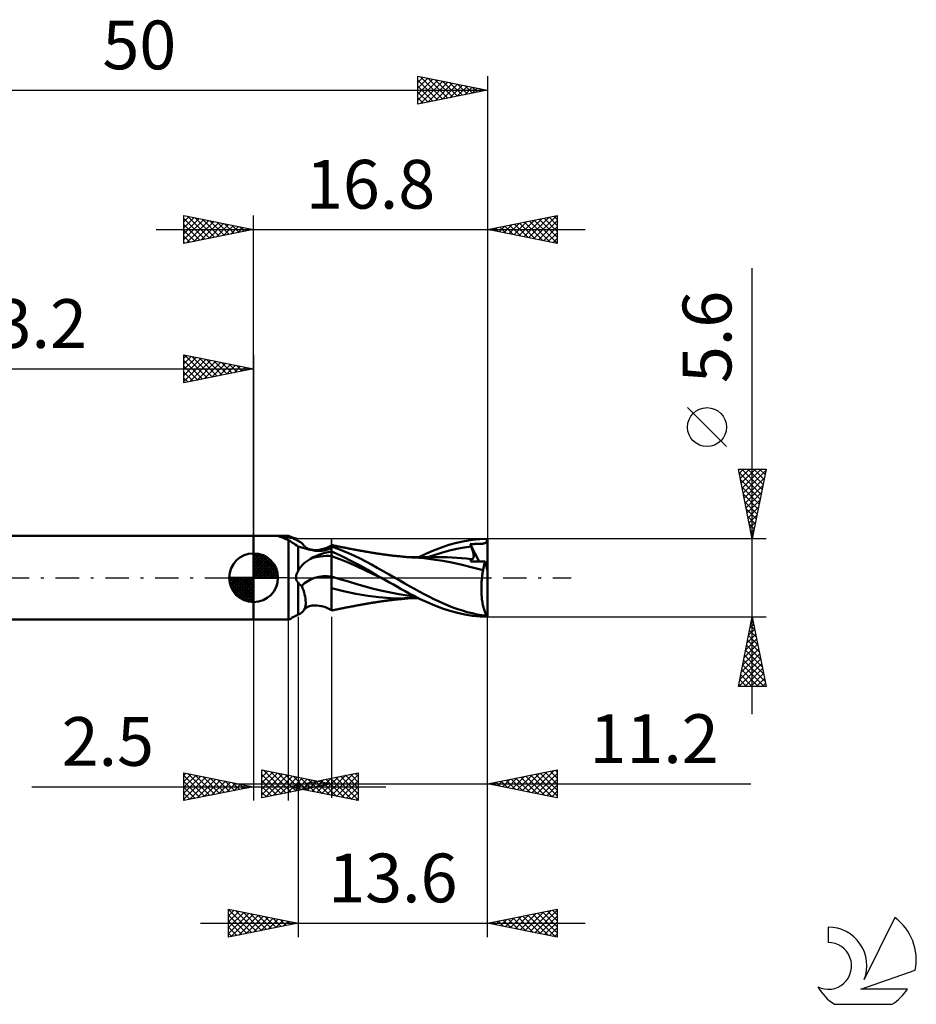
# Model space of a CAD drawing. Units: millimetres. Extents: x -17.1 to 80.8, y -30.6 to 40.1.
# Drawn here: x 16.4 to 80.8, y -30.6 to 40.1 of the extents above; entities that cross this region are included whole.
import ezdxf
from ezdxf.enums import TextEntityAlignment as Align

# ---------------------------------------------------------------- set-up
doc = ezdxf.new("R2010")
doc.units = ezdxf.units.MM
doc.header["$LTSCALE"] = 4.2
doc.linetypes.add('LONGDASH_DASH', pattern=[0.85, 0.4, -0.2, 0.05, -0.2])
for name, color, linetype in [('1', 4, 'CONTINUOUS'), ('2', 7, 'CONTINUOUS'), ('4', 2, 'LONGDASH_DASH'), ('CUT', 1, 'CONTINUOUS'), ('NOCUT', 7, 'CONTINUOUS'), ('SK1', 4, 'CONTINUOUS'), ('SK2', 7, 'CONTINUOUS'), ('SK4', 2, 'LONGDASH_DASH'), ('SK6', 5, 'CONTINUOUS')]:
    doc.layers.add(name, color=color, linetype=linetype)
doc.styles.get("Standard").update_dxf_attribs({"font": 'Monospac821 BT'})

msp = doc.modelspace()

# ---------------------------------------------------------------- linework, layer by layer
at = {"layer": '1', "color": 4, "linetype": 'CONTINUOUS', "lineweight": 50}
for p, q in [((33.2, 3), (35.7, 3)), ((33.2, -3), (33.2, 3)), ((35.101, 2.95), (35.018, 2.972)), ((35.189, 2.921), (35.101, 2.95)), ((35.28, 2.887), (35.189, 2.921)), ((35.377, 2.848), (35.28, 2.887)), ((35.479, 2.804), (35.377, 2.848)), ((35.783, 2.976), (35.7, 3)), ((35.7, 2.997), (35.7, 3)), ((35.7, 2.996), (35.7, 2.997)), ((35.715, 2.993), (35.7, 2.996)), ((35.73, 2.99), (35.715, 2.993)), ((35.744, 2.987), (35.73, 2.99)), ((35.758, 2.983), (35.744, 2.987)), ((35.771, 2.98), (35.758, 2.983)), ((35.783, 2.976), (35.771, 2.98)), ((35.822, 2.964), (35.783, 2.976)), ((35.855, 2.952), (35.822, 2.964)), ((35.882, 2.938), (35.855, 2.952)), ((35.904, 2.925), (35.882, 2.938)), ((35.921, 2.91), (35.904, 2.925)), ((35.933, 2.896), (35.921, 2.91)), ((35.939, 2.88), (35.933, 2.896)), ((35.94, 2.864), (35.939, 2.88)), ((36.01, 2.835), (35.94, 2.864)), ((36.079, 2.806), (36.01, 2.835)), ((35.587, 2.757), (35.479, 2.804)), ((35.7, 2.708), (35.587, 2.757)), ((35.792, 2.645), (35.7, 2.708)), ((35.7, -3), (35.7, 2.708)), ((35.888, 2.581), (35.792, 2.645)), ((35.986, 2.516), (35.888, 2.581)), ((36.086, 2.451), (35.986, 2.516)), ((36.146, 2.775), (36.079, 2.806)), ((36.189, 2.385), (36.086, 2.451)), ((36.212, 2.744), (36.146, 2.775)), ((36.294, 2.32), (36.189, 2.385)), ((36.277, 2.712), (36.212, 2.744)), ((36.339, 2.678), (36.277, 2.712)), ((36.4, 2.255), (36.294, 2.32)), ((36.4, 2.644), (36.339, 2.678)), ((36.483, 2.606), (36.4, 2.644)), ((36.564, 2.199), (36.4, 2.255)), ((36.4, 0.489), (36.4, 2.255)), ((36.56, 2.562), (36.483, 2.606)), ((36.632, 2.513), (36.56, 2.562)), ((36.732, 2.147), (36.564, 2.199)), ((36.697, 2.458), (36.632, 2.513)), ((36.755, 2.396), (36.697, 2.458)), ((36.903, 2.098), (36.732, 2.147)), ((36.806, 2.328), (36.755, 2.396)), ((36.822, 2.305), (36.806, 2.328)), ((36.855, 2.263), (36.822, 2.305)), ((36.886, 2.23), (36.855, 2.263)), ((36.92, 2.199), (36.886, 2.23)), ((36.975, 2.156), (36.92, 2.199)), ((37.046, 2.113), (36.975, 2.156)), ((38.204, 2.074), (38.353, 2.122)), ((38.353, 2.122), (38.504, 2.181)), ((38.504, 2.181), (38.653, 2.249)), ((38.653, 2.249), (38.8, 2.328)), ((38.692, 2.109), (38.719, 2.125)), ((38.719, 2.125), (38.743, 2.141)), ((38.743, 2.141), (38.765, 2.157)), ((38.765, 2.157), (38.784, 2.172)), ((38.784, 2.172), (38.8, 2.188)), ((38.894, 2.329), (38.8, 2.349)), ((38.8, -2.349), (38.8, 2.349)), ((39.195, 2.108), (38.8, 2.253)), ((38.97, 2.314), (38.894, 2.329)), ((39.045, 2.298), (38.97, 2.314)), ((39.12, 2.282), (39.045, 2.298)), ((39.195, 2.267), (39.12, 2.282)), ((39.27, 2.252), (39.195, 2.267)), ((39.345, 2.236), (39.27, 2.252)), ((39.421, 2.221), (39.345, 2.236)), ((39.496, 2.206), (39.421, 2.221)), ((39.56, 2.193), (39.496, 2.206)), ((39.625, 2.18), (39.56, 2.193)), ((39.696, 2.166), (39.625, 2.18)), ((39.767, 2.153), (39.696, 2.166)), ((39.838, 2.139), (39.767, 2.153)), ((39.908, 2.125), (39.838, 2.139)), ((39.979, 2.111), (39.908, 2.125)), ((46.123, 1.953), (46.682, 2.169)), ((46.682, 2.169), (47.227, 2.357)), ((47.227, 2.357), (47.775, 2.514)), ((47.775, 2.514), (48.333, 2.638)), ((47.791, 2.079), (48.308, 2.174)), ((48.308, 2.174), (48.826, 2.244)), ((48.333, 2.638), (48.889, 2.727)), ((48.758, 2.411), (48.827, 2.414)), ((48.767, 2.387), (48.758, 2.411)), ((49.4, 1.165), (48.758, 2.411)), ((48.777, 2.363), (48.767, 2.387)), ((48.787, 2.339), (48.777, 2.363)), ((48.796, 2.316), (48.787, 2.339)), ((48.806, 2.292), (48.796, 2.316)), ((48.816, 2.268), (48.806, 2.292)), ((48.826, 2.244), (48.816, 2.268)), ((48.853, 2.176), (48.826, 2.244)), ((48.827, 2.414), (48.895, 2.418)), ((48.879, 2.11), (48.853, 2.176)), ((48.889, 2.727), (49.443, 2.782)), ((48.895, 2.418), (48.961, 2.42)), ((48.961, 2.42), (49.024, 2.423)), ((49.024, 2.423), (49.086, 2.425)), ((49.086, 2.425), (49.145, 2.427)), ((49.145, 2.427), (49.202, 2.428)), ((49.202, 2.428), (49.257, 2.43)), ((49.257, 2.43), (49.309, 2.431)), ((49.309, 2.431), (49.358, 2.432)), ((49.358, 2.432), (49.403, 2.433)), ((49.403, 2.433), (49.448, 2.435)), ((49.443, 2.782), (49.975, 2.8)), ((49.448, 2.435), (49.494, 2.436)), ((49.494, 2.436), (49.54, 2.438)), ((49.54, 2.438), (49.585, 2.441)), ((49.585, 2.441), (49.63, 2.444)), ((49.63, 2.444), (49.675, 2.448)), ((49.675, 2.448), (49.718, 2.454)), ((49.718, 2.454), (49.757, 2.462)), ((49.757, 2.462), (49.793, 2.472)), ((49.793, 2.472), (49.824, 2.484)), ((49.824, 2.484), (49.851, 2.498)), ((49.851, 2.498), (49.875, 2.516)), ((49.875, 2.516), (49.895, 2.536)), ((49.895, 2.536), (49.912, 2.559)), ((49.912, 2.559), (49.926, 2.586)), ((49.926, 2.586), (49.939, 2.617)), ((49.939, 2.617), (49.95, 2.653)), ((49.95, 2.653), (49.959, 2.695)), ((49.959, 2.695), (49.968, 2.744)), ((49.968, 2.744), (49.975, 2.8)), ((50, 0.491), (50, 2.8)), ((37.078, 2.053), (36.903, 2.098)), ((37.097, 2.087), (37.046, 2.113)), ((37.256, 2.012), (37.078, 2.053)), ((37.155, 2.063), (37.097, 2.087)), ((37.207, 2.045), (37.155, 2.063)), ((37.301, 2.02), (37.207, 2.045)), ((37.437, 1.975), (37.256, 2.012)), ((37.283, 1.366), (37.475, 1.468)), ((37.407, 2.001), (37.301, 2.02)), ((37.46, 1.995), (37.407, 2.001)), ((37.62, 1.944), (37.437, 1.975)), ((37.549, 1.988), (37.46, 1.995)), ((37.475, 1.468), (37.676, 1.56)), ((37.645, 1.987), (37.549, 1.988)), ((37.689, 1.936), (37.62, 1.944)), ((37.645, 1.987), (37.776, 1.993)), ((37.676, 1.56), (37.884, 1.644)), ((37.758, 1.931), (37.689, 1.936)), ((37.828, 1.929), (37.758, 1.931)), ((37.776, 1.993), (37.914, 2.01)), ((37.898, 1.928), (37.828, 1.929)), ((37.884, 1.644), (38.101, 1.718)), ((37.898, 1.928), (37.968, 1.93)), ((37.914, 2.01), (38.087, 2.043)), ((37.968, 1.93), (38.038, 1.934)), ((38.038, 1.934), (38.107, 1.941)), ((38.087, 2.043), (38.204, 2.074)), ((38.101, 1.718), (38.326, 1.783)), ((38.107, 1.941), (38.174, 1.949)), ((38.174, 1.949), (38.239, 1.959)), ((38.239, 1.959), (38.302, 1.972)), ((38.302, 1.972), (38.362, 1.985)), ((38.326, 1.783), (38.559, 1.838)), ((38.362, 1.985), (38.42, 2.001)), ((38.42, 2.001), (38.476, 2.017)), ((38.476, 2.017), (38.528, 2.035)), ((38.528, 2.035), (38.576, 2.054)), ((38.559, 1.838), (38.8, 1.885)), ((38.576, 2.054), (38.622, 2.073)), ((38.622, 2.073), (38.663, 2.093)), ((38.663, 2.093), (38.692, 2.109)), ((39.12, 1.738), (38.8, 1.882)), ((39.399, 1.325), (38.8, 1.551)), ((39.443, 1.588), (39.12, 1.738)), ((39.608, 1.943), (39.195, 2.108)), ((39.766, 1.432), (39.443, 1.588)), ((40.023, 1.767), (39.608, 1.943)), ((40.091, 1.269), (39.766, 1.432)), ((40.05, 2.098), (39.979, 2.111)), ((40.438, 1.577), (40.023, 1.767)), ((40.121, 2.084), (40.05, 2.098)), ((40.192, 2.071), (40.121, 2.084)), ((40.281, 2.054), (40.192, 2.071)), ((40.37, 2.037), (40.281, 2.054)), ((40.434, 2.025), (40.37, 2.037)), ((40.499, 2.013), (40.434, 2.025)), ((40.854, 1.376), (40.438, 1.577)), ((40.564, 2.001), (40.499, 2.013)), ((40.629, 1.989), (40.564, 2.001)), ((40.693, 1.978), (40.629, 1.989)), ((40.758, 1.966), (40.693, 1.978)), ((40.823, 1.954), (40.758, 1.966)), ((40.888, 1.942), (40.823, 1.954)), ((40.943, 1.932), (40.888, 1.942)), ((40.999, 1.922), (40.943, 1.932)), ((41.054, 1.912), (40.999, 1.922)), ((41.11, 1.903), (41.054, 1.912)), ((41.169, 1.892), (41.11, 1.903)), ((41.228, 1.882), (41.169, 1.892)), ((41.288, 1.871), (41.228, 1.882)), ((41.347, 1.861), (41.288, 1.871)), ((41.406, 1.85), (41.347, 1.861)), ((41.465, 1.84), (41.406, 1.85)), ((41.524, 1.83), (41.465, 1.84)), ((41.584, 1.82), (41.524, 1.83)), ((41.646, 1.809), (41.584, 1.82)), ((41.708, 1.799), (41.646, 1.809)), ((41.77, 1.788), (41.708, 1.799)), ((41.832, 1.778), (41.77, 1.788)), ((41.888, 1.769), (41.832, 1.778)), ((41.944, 1.76), (41.888, 1.769)), ((42, 1.751), (41.944, 1.76)), ((42.056, 1.743), (42, 1.751)), ((42.112, 1.734), (42.056, 1.743)), ((42.168, 1.726), (42.112, 1.734)), ((42.224, 1.717), (42.168, 1.726)), ((42.28, 1.709), (42.224, 1.717)), ((42.351, 1.699), (42.28, 1.709)), ((42.423, 1.689), (42.351, 1.699)), ((42.495, 1.679), (42.423, 1.689)), ((42.567, 1.669), (42.495, 1.679)), ((42.618, 1.662), (42.567, 1.669)), ((42.669, 1.655), (42.618, 1.662)), ((42.72, 1.648), (42.669, 1.655)), ((42.771, 1.642), (42.72, 1.648)), ((42.822, 1.635), (42.771, 1.642)), ((42.873, 1.629), (42.822, 1.635)), ((42.924, 1.622), (42.873, 1.629)), ((42.975, 1.616), (42.924, 1.622)), ((43.06, 1.606), (42.975, 1.616)), ((43.144, 1.596), (43.06, 1.606)), ((43.228, 1.586), (43.144, 1.596)), ((43.312, 1.577), (43.228, 1.586)), ((43.402, 1.567), (43.312, 1.577)), ((43.492, 1.557), (43.402, 1.567)), ((43.582, 1.548), (43.492, 1.557)), ((43.671, 1.539), (43.582, 1.548)), ((43.766, 1.53), (43.671, 1.539)), ((43.861, 1.521), (43.766, 1.53)), ((43.955, 1.512), (43.861, 1.521)), ((44.05, 1.503), (43.955, 1.512)), ((44.129, 1.497), (44.05, 1.503)), ((44.209, 1.49), (44.129, 1.497)), ((44.288, 1.483), (44.209, 1.49)), ((44.367, 1.477), (44.288, 1.483)), ((44.288, 1.476), (44.346, 1.476)), ((44.346, 1.476), (44.412, 1.476)), ((44.465, 1.47), (44.367, 1.477)), ((44.412, 1.476), (44.477, 1.476)), ((44.563, 1.463), (44.465, 1.47)), ((44.543, 1.476), (44.477, 1.476)), ((44.601, 1.476), (44.543, 1.476)), ((44.661, 1.456), (44.563, 1.463)), ((44.656, 1.476), (44.601, 1.476)), ((44.711, 1.476), (44.656, 1.476)), ((44.759, 1.45), (44.661, 1.456)), ((44.766, 1.476), (44.711, 1.476)), ((45.426, 1.399), (44.759, 1.45)), ((44.821, 1.476), (44.766, 1.476)), ((44.876, 1.476), (44.821, 1.476)), ((44.931, 1.476), (44.876, 1.476)), ((44.986, 1.476), (44.931, 1.476)), ((45.052, 1.476), (44.986, 1.476)), ((45.126, 1.476), (45.052, 1.476)), ((45.058, 1.474), (45.564, 1.713)), ((45.2, 1.476), (45.126, 1.476)), ((45.276, 1.476), (45.2, 1.476)), ((45.33, 1.475), (45.276, 1.476)), ((45.381, 1.475), (45.33, 1.475)), ((45.432, 1.475), (45.381, 1.475)), ((45.482, 1.475), (45.432, 1.475)), ((45.533, 1.475), (45.482, 1.475)), ((45.584, 1.475), (45.533, 1.475)), ((45.564, 1.713), (46.123, 1.953)), ((45.635, 1.475), (45.584, 1.475)), ((45.686, 1.475), (45.635, 1.475)), ((45.764, 1.474), (45.686, 1.475)), ((45.72, 1.473), (46.238, 1.652)), ((45.849, 1.474), (45.764, 1.474)), ((46.108, 1.473), (45.849, 1.474)), ((46.198, 1.473), (46.108, 1.473)), ((46.288, 1.473), (46.198, 1.473)), ((46.238, 1.652), (46.755, 1.814)), ((46.379, 1.473), (46.288, 1.473)), ((46.473, 1.472), (46.379, 1.473)), ((46.568, 1.472), (46.473, 1.472)), ((46.662, 1.472), (46.568, 1.472)), ((46.757, 1.472), (46.662, 1.472)), ((46.755, 1.814), (47.273, 1.959)), ((47.101, 1.467), (46.757, 1.472)), ((47.444, 1.455), (47.101, 1.467)), ((47.273, 1.959), (47.791, 2.079)), ((47.788, 1.436), (47.444, 1.455)), ((48.132, 1.409), (47.788, 1.436)), ((48.902, 2.045), (48.879, 2.11)), ((48.923, 1.982), (48.902, 2.045)), ((48.941, 1.921), (48.923, 1.982)), ((48.958, 1.862), (48.941, 1.921)), ((48.971, 1.805), (48.958, 1.862)), ((48.983, 1.751), (48.971, 1.805)), ((48.972, 1.409), (48.985, 1.44)), ((48.992, 1.698), (48.983, 1.751)), ((48.985, 1.44), (48.994, 1.475)), ((48.998, 1.648), (48.992, 1.698)), ((48.994, 1.475), (48.999, 1.513)), ((49.001, 1.6), (48.998, 1.648)), ((48.999, 1.513), (49.002, 1.555)), ((49.002, 1.555), (49.001, 1.6)), ((36.514, 0.688), (36.561, 0.753)), ((36.561, 0.753), (36.611, 0.817)), ((36.611, 0.817), (36.666, 0.881)), ((36.666, 0.881), (36.725, 0.944)), ((36.725, 0.944), (36.788, 1.005)), ((36.788, 1.005), (36.853, 1.064)), ((36.853, 1.064), (36.92, 1.121)), ((36.92, 1.121), (36.989, 1.174)), ((36.989, 1.174), (37.06, 1.226)), ((37.06, 1.226), (37.133, 1.275)), ((37.133, 1.275), (37.207, 1.322)), ((37.207, 1.322), (37.283, 1.366)), ((39.998, 1.084), (39.399, 1.325)), ((40.598, 0.828), (39.998, 1.084)), ((40.418, 1.101), (40.091, 1.269)), ((40.745, 0.927), (40.418, 1.101)), ((41.197, 0.557), (40.598, 0.828)), ((41.071, 0.749), (40.745, 0.927)), ((41.268, 1.162), (40.854, 1.376)), ((41.394, 0.565), (41.071, 0.749)), ((41.673, 0.941), (41.268, 1.162)), ((42.082, 0.711), (41.673, 0.941)), ((42.501, 0.476), (42.082, 0.711)), ((46.101, 1.322), (45.426, 1.399)), ((46.788, 1.217), (46.101, 1.322)), ((47.437, 1.088), (46.788, 1.217)), ((48.167, 0.926), (47.437, 1.088)), ((48.476, 1.376), (48.132, 1.409)), ((48.918, 0.745), (48.167, 0.926)), ((48.819, 1.335), (48.476, 1.376)), ((48.785, 1.168), (48.786, 1.196)), ((48.924, 1.167), (48.785, 1.168)), ((48.786, 1.196), (48.788, 1.222)), ((48.788, 1.222), (48.792, 1.248)), ((48.792, 1.248), (48.797, 1.272)), ((48.797, 1.272), (48.803, 1.294)), ((48.803, 1.294), (48.811, 1.316)), ((48.811, 1.316), (48.819, 1.335)), ((48.82, 1.335), (48.819, 1.335)), ((48.82, 1.335), (48.82, 1.335)), ((48.821, 1.335), (48.82, 1.335)), ((48.821, 1.335), (48.821, 1.335)), ((48.821, 1.335), (48.821, 1.335)), ((48.855, 1.334), (48.821, 1.335)), ((48.855, 1.334), (48.885, 1.338)), ((48.885, 1.338), (48.912, 1.348)), ((48.912, 1.348), (48.935, 1.363)), ((49.677, 0.536), (48.918, 0.745)), ((49.066, 1.167), (48.924, 1.167)), ((48.935, 1.363), (48.955, 1.384)), ((48.955, 1.384), (48.972, 1.409)), ((49.211, 1.166), (49.066, 1.167)), ((49.36, 1.165), (49.211, 1.166)), ((49.512, 1.165), (49.36, 1.165)), ((49.669, 1.164), (49.512, 1.165)), ((49.831, 1.163), (49.669, 1.164)), ((49.696, 0.669), (49.708, 0.733)), ((49.708, 0.733), (49.72, 0.795)), ((49.72, 0.795), (49.733, 0.855)), ((49.733, 0.855), (49.747, 0.913)), ((49.747, 0.913), (49.763, 0.968)), ((49.763, 0.968), (49.778, 1.021)), ((49.778, 1.021), (49.795, 1.071)), ((49.795, 1.071), (49.812, 1.118)), ((49.812, 1.118), (49.831, 1.163)), ((50, 0.491), (49.831, 1.163)), ((36.245, 0.033), (36.247, 0.066)), ((36.245, 0), (36.245, 0.033)), ((36.246, -0.021), (36.245, 0)), ((36.247, 0.066), (36.25, 0.098)), ((36.25, 0.098), (36.255, 0.131)), ((36.255, 0.131), (36.261, 0.163)), ((36.261, 0.163), (36.269, 0.195)), ((36.269, 0.195), (36.278, 0.227)), ((36.278, 0.227), (36.288, 0.259)), ((36.288, 0.259), (36.3, 0.292)), ((36.3, 0.292), (36.313, 0.325)), ((36.313, 0.325), (36.328, 0.357)), ((36.328, 0.357), (36.344, 0.39)), ((36.344, 0.39), (36.361, 0.423)), ((36.361, 0.423), (36.38, 0.456)), ((36.38, 0.456), (36.4, 0.489)), ((36.4, 0.489), (36.434, 0.556)), ((36.434, 0.556), (36.472, 0.622)), ((36.472, 0.622), (36.514, 0.688)), ((39.404, -0.097), (38.8, 0.089)), ((41.796, 0.27), (41.197, 0.557)), ((41.714, 0.379), (41.394, 0.565)), ((42.036, 0.191), (41.714, 0.379)), ((42.395, -0.016), (41.796, 0.27)), ((42.367, 0), (42.036, 0.191)), ((42.376, -0.005), (42.367, 0)), ((42.922, 0.238), (42.501, 0.476)), ((43.342, 0), (42.922, 0.238)), ((49.587, -0.051), (49.598, 0.052)), ((49.598, 0.052), (49.611, 0.153)), ((49.611, 0.153), (49.625, 0.252)), ((49.625, 0.252), (49.641, 0.349)), ((49.641, 0.349), (49.658, 0.444)), ((49.658, 0.444), (49.677, 0.536)), ((49.677, 0.536), (49.686, 0.604)), ((49.686, 0.604), (49.696, 0.669)), ((50, -2.8), (50, 0.491)), ((36.248, -0.042), (36.246, -0.021)), ((36.251, -0.063), (36.248, -0.042)), ((36.254, -0.083), (36.251, -0.063)), ((36.258, -0.104), (36.254, -0.083)), ((36.263, -0.124), (36.258, -0.104)), ((36.269, -0.143), (36.263, -0.124)), ((36.276, -0.163), (36.269, -0.143)), ((36.283, -0.182), (36.276, -0.163)), ((36.292, -0.201), (36.283, -0.182)), ((36.301, -0.22), (36.292, -0.201)), ((36.311, -0.237), (36.301, -0.22)), ((36.321, -0.255), (36.311, -0.237)), ((36.333, -0.271), (36.321, -0.255)), ((36.345, -0.287), (36.333, -0.271)), ((36.358, -0.303), (36.345, -0.287)), ((36.371, -0.318), (36.358, -0.303)), ((36.385, -0.332), (36.371, -0.318)), ((36.4, -0.346), (36.385, -0.332)), ((36.429, -0.387), (36.4, -0.346)), ((36.4, -2.644), (36.4, -0.346)), ((36.461, -0.426), (36.429, -0.387)), ((36.495, -0.463), (36.461, -0.426)), ((36.533, -0.497), (36.495, -0.463)), ((36.572, -0.528), (36.533, -0.497)), ((36.613, -0.557), (36.572, -0.528)), ((36.656, -0.583), (36.613, -0.557)), ((36.718, -0.739), (36.656, -0.583)), ((40.008, -0.277), (39.404, -0.097)), ((40.612, -0.452), (40.008, -0.277)), ((41.216, -0.622), (40.612, -0.452)), ((41.82, -0.787), (41.216, -0.622)), ((42.381, -0.008), (42.376, -0.005)), ((42.386, -0.011), (42.381, -0.008)), ((42.395, -0.016), (42.386, -0.011)), ((42.675, -0.176), (42.395, -0.016)), ((42.957, -0.335), (42.675, -0.176)), ((43.239, -0.494), (42.957, -0.335)), ((43.521, -0.651), (43.239, -0.494)), ((43.701, -0.205), (43.342, 0)), ((43.802, -0.807), (43.521, -0.651)), ((44.055, -0.409), (43.701, -0.205)), ((44.398, -0.608), (44.055, -0.409)), ((44.742, -0.804), (44.398, -0.608)), ((49.551, -0.696), (49.553, -0.587)), ((49.551, -0.805), (49.551, -0.696)), ((49.553, -0.587), (49.556, -0.478)), ((49.556, -0.478), (49.561, -0.37)), ((49.561, -0.37), (49.568, -0.262)), ((49.568, -0.262), (49.577, -0.156)), ((49.577, -0.156), (49.587, -0.051)), ((36.773, -0.894), (36.718, -0.739)), ((36.822, -1.048), (36.773, -0.894)), ((36.863, -1.2), (36.822, -1.048)), ((36.897, -1.349), (36.863, -1.2)), ((36.923, -1.494), (36.897, -1.349)), ((39.657, -0.964), (38.8, -0.746)), ((40.541, -1.144), (39.657, -0.964)), ((41.4, -1.291), (40.541, -1.144)), ((42.19, -1.394), (41.4, -1.291)), ((42.424, -0.936), (41.82, -0.787)), ((43.033, -1.456), (42.19, -1.394)), ((43.028, -1.068), (42.424, -0.936)), ((43.631, -1.184), (43.028, -1.068)), ((44.235, -1.284), (43.631, -1.184)), ((44.082, -0.961), (43.802, -0.807)), ((44.369, -1.118), (44.082, -0.961)), ((44.839, -1.365), (44.235, -1.284)), ((44.727, -1.307), (44.369, -1.118)), ((45.162, -1.525), (44.727, -1.307)), ((45.09, -0.995), (44.742, -0.804)), ((45.44, -1.18), (45.09, -0.995)), ((45.79, -1.357), (45.44, -1.18)), ((46.139, -1.527), (45.79, -1.357)), ((49.552, -0.915), (49.551, -0.805)), ((49.555, -1.023), (49.552, -0.915)), ((49.56, -1.132), (49.555, -1.023)), ((49.567, -1.24), (49.56, -1.132)), ((49.576, -1.346), (49.567, -1.24)), ((49.586, -1.45), (49.576, -1.346)), ((36.898, -2.131), (36.926, -2.02)), ((36.94, -1.635), (36.923, -1.494)), ((36.926, -2.02), (36.942, -1.899)), ((36.946, -1.77), (36.94, -1.635)), ((36.942, -1.899), (36.946, -1.77)), ((36.975, -2.156), (37.046, -2.113)), ((37.046, -2.113), (37.097, -2.087)), ((37.097, -2.087), (37.155, -2.063)), ((37.155, -2.063), (37.207, -2.045)), ((37.207, -2.045), (37.301, -2.02)), ((37.301, -2.02), (37.407, -2.001)), ((37.407, -2.001), (37.46, -1.995)), ((37.46, -1.995), (37.549, -1.988)), ((37.549, -1.988), (37.645, -1.987)), ((37.776, -1.993), (37.645, -1.987)), ((37.914, -2.01), (37.776, -1.993)), ((38.087, -2.043), (37.914, -2.01)), ((38.204, -2.074), (38.087, -2.043)), ((38.353, -2.122), (38.204, -2.074)), ((39.88, -2.131), (39.955, -2.116)), ((39.955, -2.116), (40.031, -2.101)), ((40.031, -2.101), (40.108, -2.087)), ((40.108, -2.087), (40.201, -2.069)), ((40.201, -2.069), (40.274, -2.055)), ((40.274, -2.055), (40.347, -2.042)), ((40.347, -2.042), (40.421, -2.028)), ((40.421, -2.028), (40.494, -2.014)), ((40.494, -2.014), (40.568, -2.001)), ((40.568, -2.001), (40.641, -1.987)), ((40.641, -1.987), (40.715, -1.974)), ((40.715, -1.974), (40.785, -1.961)), ((40.785, -1.961), (40.842, -1.951)), ((40.842, -1.951), (40.899, -1.94)), ((40.899, -1.94), (40.97, -1.927)), ((40.97, -1.927), (41.04, -1.915)), ((41.04, -1.915), (41.109, -1.903)), ((41.109, -1.903), (41.179, -1.89)), ((41.179, -1.89), (41.248, -1.878)), ((41.248, -1.878), (41.318, -1.866)), ((41.318, -1.866), (41.387, -1.854)), ((41.387, -1.854), (41.457, -1.842)), ((41.457, -1.842), (41.53, -1.829)), ((41.53, -1.829), (41.6, -1.817)), ((41.6, -1.817), (41.665, -1.806)), ((41.665, -1.806), (41.729, -1.795)), ((41.729, -1.795), (41.794, -1.784)), ((41.794, -1.784), (41.858, -1.774)), ((41.858, -1.774), (41.923, -1.764)), ((41.923, -1.764), (41.988, -1.753)), ((41.988, -1.753), (42.052, -1.743)), ((42.052, -1.743), (42.121, -1.733)), ((42.121, -1.733), (42.219, -1.718)), ((42.219, -1.718), (42.299, -1.706)), ((42.299, -1.706), (42.361, -1.697)), ((42.361, -1.697), (42.423, -1.689)), ((42.423, -1.689), (42.484, -1.68)), ((42.484, -1.68), (42.546, -1.672)), ((42.546, -1.672), (42.608, -1.663)), ((42.608, -1.663), (42.669, -1.655)), ((42.669, -1.655), (42.732, -1.647)), ((42.732, -1.647), (42.789, -1.639)), ((42.789, -1.639), (42.841, -1.633)), ((42.841, -1.633), (42.893, -1.626)), ((42.893, -1.626), (42.944, -1.62)), ((42.944, -1.62), (42.998, -1.613)), ((42.998, -1.613), (43.059, -1.606)), ((43.886, -1.477), (43.033, -1.456)), ((43.059, -1.606), (43.118, -1.599)), ((43.118, -1.599), (43.177, -1.592)), ((43.177, -1.592), (43.237, -1.585)), ((43.237, -1.585), (43.296, -1.579)), ((43.296, -1.579), (43.356, -1.572)), ((43.356, -1.572), (43.415, -1.566)), ((43.415, -1.566), (43.473, -1.559)), ((43.473, -1.559), (43.529, -1.553)), ((43.529, -1.553), (43.586, -1.548)), ((43.586, -1.548), (43.642, -1.542)), ((43.642, -1.542), (43.698, -1.536)), ((43.698, -1.536), (43.754, -1.531)), ((43.754, -1.531), (43.81, -1.525)), ((43.81, -1.525), (43.866, -1.52)), ((43.866, -1.52), (43.922, -1.515)), ((43.886, -1.477), (43.942, -1.477)), ((43.922, -1.515), (43.978, -1.51)), ((43.942, -1.477), (43.997, -1.477)), ((43.978, -1.51), (44.034, -1.505)), ((43.997, -1.477), (44.053, -1.476)), ((44.034, -1.505), (44.09, -1.5)), ((44.053, -1.476), (44.109, -1.476)), ((44.09, -1.5), (44.149, -1.495)), ((44.109, -1.476), (44.164, -1.476)), ((44.149, -1.495), (44.213, -1.49)), ((44.164, -1.476), (44.22, -1.476)), ((44.213, -1.49), (44.276, -1.484)), ((44.22, -1.476), (44.275, -1.476)), ((44.333, -1.476), (44.275, -1.476)), ((44.402, -1.476), (44.333, -1.476)), ((44.469, -1.476), (44.402, -1.476)), ((44.469, -1.476), (44.537, -1.476)), ((44.537, -1.476), (44.599, -1.476)), ((44.599, -1.476), (44.654, -1.476)), ((44.654, -1.476), (44.71, -1.476)), ((44.71, -1.476), (44.765, -1.476)), ((44.765, -1.476), (44.821, -1.476)), ((44.821, -1.476), (44.877, -1.476)), ((44.877, -1.476), (44.933, -1.476)), ((44.933, -1.476), (44.988, -1.476)), ((44.988, -1.476), (45.057, -1.476)), ((45.672, -1.761), (45.162, -1.525)), ((46.218, -1.991), (45.672, -1.761)), ((46.487, -1.69), (46.139, -1.527)), ((46.763, -2.199), (46.218, -1.991)), ((46.833, -1.845), (46.487, -1.69)), ((47.17, -1.99), (46.833, -1.845)), ((47.507, -2.125), (47.17, -1.99)), ((49.597, -1.553), (49.586, -1.45)), ((49.611, -1.653), (49.597, -1.553)), ((49.625, -1.751), (49.611, -1.653)), ((49.642, -1.847), (49.625, -1.751)), ((49.66, -1.94), (49.642, -1.847)), ((49.679, -2.031), (49.66, -1.94)), ((49.699, -2.118), (49.679, -2.031)), ((49.721, -2.202), (49.699, -2.118)), ((36.01, -2.835), (36.079, -2.806)), ((36.079, -2.806), (36.146, -2.775)), ((36.146, -2.775), (36.212, -2.744)), ((36.212, -2.744), (36.277, -2.712)), ((36.277, -2.712), (36.339, -2.678)), ((36.339, -2.678), (36.4, -2.644)), ((36.4, -2.644), (36.483, -2.606)), ((36.483, -2.606), (36.56, -2.562)), ((36.56, -2.562), (36.632, -2.513)), ((36.632, -2.513), (36.697, -2.458)), ((36.697, -2.458), (36.755, -2.396)), ((36.755, -2.396), (36.806, -2.328)), ((36.806, -2.328), (36.858, -2.234)), ((36.806, -2.328), (36.822, -2.305)), ((36.822, -2.305), (36.855, -2.263)), ((36.855, -2.263), (36.886, -2.23)), ((36.858, -2.234), (36.898, -2.131)), ((36.886, -2.23), (36.92, -2.199)), ((36.92, -2.199), (36.975, -2.156)), ((38.504, -2.181), (38.353, -2.122)), ((38.653, -2.249), (38.504, -2.181)), ((38.8, -2.328), (38.653, -2.249)), ((38.8, -2.349), (38.878, -2.333)), ((38.878, -2.333), (38.957, -2.316)), ((38.957, -2.316), (39.035, -2.3)), ((39.035, -2.3), (39.114, -2.284)), ((39.114, -2.284), (39.192, -2.267)), ((39.192, -2.267), (39.271, -2.251)), ((39.271, -2.251), (39.349, -2.236)), ((39.349, -2.236), (39.428, -2.22)), ((39.428, -2.22), (39.5, -2.205)), ((39.5, -2.205), (39.576, -2.19)), ((39.576, -2.19), (39.652, -2.175)), ((39.652, -2.175), (39.728, -2.16)), ((39.728, -2.16), (39.804, -2.145)), ((39.804, -2.145), (39.88, -2.131)), ((47.293, -2.378), (46.763, -2.199)), ((47.829, -2.528), (47.293, -2.378)), ((47.852, -2.249), (47.507, -2.125)), ((48.373, -2.646), (47.829, -2.528)), ((48.198, -2.362), (47.852, -2.249)), ((48.544, -2.461), (48.198, -2.362)), ((48.916, -2.731), (48.373, -2.646)), ((48.893, -2.55), (48.544, -2.461)), ((49.241, -2.626), (48.893, -2.55)), ((49.457, -2.782), (48.916, -2.731)), ((49.589, -2.689), (49.241, -2.626)), ((49.975, -2.8), (49.457, -2.782)), ((49.935, -2.739), (49.589, -2.689)), ((49.744, -2.282), (49.721, -2.202)), ((49.769, -2.359), (49.744, -2.282)), ((49.794, -2.432), (49.769, -2.359)), ((49.82, -2.502), (49.794, -2.432)), ((49.848, -2.567), (49.82, -2.502)), ((49.876, -2.628), (49.848, -2.567)), ((49.905, -2.686), (49.876, -2.628)), ((49.935, -2.739), (49.905, -2.686)), ((49.991, -2.8), (50, -2.8)), ((33.2, -3), (35.7, -3)), ((35.7, -3), (35.783, -2.976)), ((35.783, -2.976), (35.822, -2.964)), ((35.822, -2.964), (35.855, -2.952)), ((35.855, -2.952), (35.882, -2.938)), ((35.882, -2.938), (35.904, -2.925)), ((35.904, -2.925), (35.921, -2.91)), ((35.921, -2.91), (35.933, -2.896)), ((35.933, -2.896), (35.939, -2.88)), ((35.939, -2.88), (35.94, -2.864)), ((35.94, -2.864), (36.01, -2.835))]:
    msp.add_line(p, q, dxfattribs=at)
for centre, major_axis, ratio, start_param, end_param in [((10.044, 0), (26.502, 2.939), 0.022797, 0.250891, 0.338794), ((34.314, 2.325), (2.387, 0.276), 0.202575, 0.798178, 1.124063), ((37.733, 4.307), (2.363, 1.667), 0.81336, 4.411014, 4.593865), ((50, 0), (-5.507, 0.006), 0.508425, 4.712998, 4.717518), ((39.265, -2.136), (-3.438, 2.425), 0.81336, 5.35101, 5.757093), ((38.964, -2.562), (-2.49, 1.757), 0.813361, 5.290606, 6.167424), ((50.124, 0), (0, 2.8), 0.32492, 2.931975, 3.00503), ((50, 0), (5.507, 0.006), 0.508425, 4.70726, 4.710085)]:
    msp.add_ellipse(centre, major_axis=major_axis, ratio=ratio, start_param=start_param, end_param=end_param, dxfattribs=at)
at = {"layer": '2', "color": 7, "linetype": 'CONTINUOUS', "lineweight": 25}
for p, q in [((28.2, 24), (28.2, 26)), ((28.2, 26), (33.2, 25)), ((28.2, 25.971), (28.224, 25.995)), ((28.2, 25.547), (28.577, 25.924)), ((28.2, 25.123), (28.931, 25.854)), ((28.2, 25.789), (29.691, 24.298)), ((28.2, 24.698), (29.285, 25.783)), ((28.2, 24.274), (29.638, 25.712)), ((28.387, 24.037), (29.992, 25.642)), ((28.467, 25.947), (30.044, 24.369)), ((28.918, 24.144), (30.345, 25.571)), ((28.997, 25.841), (30.398, 24.44)), ((29.448, 24.25), (30.699, 25.5)), ((29.527, 25.735), (30.751, 24.51)), ((30.058, 25.628), (31.105, 24.581)), ((30.588, 25.522), (31.459, 24.652)), ((33.2, 0), (33.2, 26)), ((50, 26), (50, 2.8)), ((50, 25), (55, 26)), ((51.53, 24.694), (52.295, 25.459)), ((51.884, 24.623), (52.825, 25.565)), ((52.237, 24.553), (53.356, 25.671)), ((52.29, 25.458), (53.435, 24.313)), ((52.591, 24.482), (53.886, 25.777)), ((52.643, 25.529), (53.965, 24.207)), ((52.944, 24.411), (54.416, 25.883)), ((52.997, 25.599), (54.495, 24.101)), ((53.298, 24.34), (54.947, 25.989)), ((53.35, 25.67), (55, 24.021)), ((53.651, 24.27), (55, 25.618)), ((53.704, 25.741), (55, 24.445)), ((54.058, 25.811), (55, 24.869)), ((54.411, 25.882), (55, 25.293)), ((54.765, 25.953), (55, 25.718)), ((55, 26), (55, 24)), ((26.2, 25), (57, 25)), ((28.2, 25.365), (29.337, 24.227)), ((33.2, 25), (28.2, 24)), ((28.2, 24.94), (28.984, 24.157)), ((29.978, 24.356), (31.052, 25.429)), ((30.509, 24.462), (31.406, 25.359)), ((31.039, 24.568), (31.759, 25.288)), ((31.118, 25.416), (31.812, 24.722)), ((31.569, 24.674), (32.113, 25.217)), ((31.649, 25.31), (32.166, 24.793)), ((32.1, 24.78), (32.467, 25.147)), ((32.179, 25.204), (32.519, 24.864)), ((32.63, 24.886), (32.82, 25.076)), ((32.709, 25.098), (32.873, 24.935)), ((33.16, 24.992), (33.174, 25.005)), ((55, 24), (50, 25)), ((50.116, 24.977), (50.174, 25.035)), ((50.168, 25.034), (50.253, 24.949)), ((50.469, 24.906), (50.704, 25.141)), ((50.522, 25.104), (50.783, 24.843)), ((50.823, 24.835), (51.234, 25.247)), ((50.876, 25.175), (51.313, 24.737)), ((51.176, 24.765), (51.765, 25.353)), ((51.229, 25.246), (51.844, 24.631)), ((51.583, 25.316), (52.374, 24.525)), ((51.936, 25.387), (52.904, 24.419)), ((54.005, 24.199), (55, 25.194)), ((54.358, 24.128), (55, 24.77)), ((28.2, 24.516), (28.63, 24.086)), ((28.2, 24.092), (28.277, 24.015)), ((54.712, 24.058), (55, 24.346)), ((69, -9.8), (69, 22.225)), ((67.15, 9.412), (64.35, 12.213)), ((69, 2.8), (68, 7.8)), ((68, 7.8), (70, 7.8)), ((68.063, 7.487), (68.375, 7.8)), ((68.133, 7.134), (68.799, 7.8)), ((68.204, 6.78), (69.224, 7.8)), ((68.251, 7.8), (69.708, 6.342)), ((68.275, 6.427), (69.648, 7.8)), ((68.675, 7.8), (69.779, 6.696)), ((70, 7.8), (69, 2.8)), ((69.099, 7.8), (69.85, 7.049)), ((69.523, 7.8), (69.921, 7.403)), ((69.948, 7.8), (69.991, 7.756)), ((68.043, 7.583), (69.638, 5.989)), ((68.345, 6.073), (69.982, 7.71)), ((68.416, 5.72), (69.876, 7.179)), ((68.149, 7.053), (69.567, 5.635)), ((68.256, 6.522), (69.496, 5.282)), ((68.487, 5.366), (69.77, 6.649)), ((68.362, 5.992), (69.426, 4.928)), ((68.558, 5.012), (69.664, 6.119)), ((68.468, 5.462), (69.355, 4.574)), ((68.628, 4.659), (69.558, 5.588)), ((68.699, 4.305), (69.452, 5.058)), ((68.574, 4.931), (69.284, 4.221)), ((68.68, 4.401), (69.213, 3.867)), ((68.77, 3.952), (69.346, 4.528)), ((68.786, 3.871), (69.143, 3.514)), ((68.84, 3.598), (69.239, 3.997)), ((68.892, 3.34), (69.072, 3.16)), ((68.911, 3.245), (69.133, 3.467)), ((68.982, 2.891), (69.027, 2.937)), ((70, 2.8), (50, 2.8)), ((68.998, 2.81), (69.001, 2.807)), ((36.4, -2.8), (36.4, -25.8)), ((38.8, -2.8), (38.8, -15.8)), ((50, -2.8), (70, -2.8)), ((50, -15.8), (50, -2.8)), ((50, -25.8), (50, -2.8)), ((68, -7.8), (69, -2.8)), ((69, -2.8), (70, -7.8)), ((33.2, -3), (33.2, -16)), ((35.7, -16), (35.7, -3)), ((68.84, -3.602), (69.107, -3.335)), ((68.874, -3.43), (69.189, -3.745)), ((68.945, -3.076), (69.083, -3.215)), ((68.946, -3.071), (69.036, -2.981)), ((68.628, -4.662), (69.248, -4.042)), ((68.733, -4.137), (69.401, -4.806)), ((68.734, -4.132), (69.178, -3.688)), ((68.803, -3.783), (69.295, -4.275)), ((68.415, -5.723), (69.39, -4.749)), ((68.521, -5.193), (69.319, -4.395)), ((68.591, -4.844), (69.613, -5.866)), ((68.662, -4.491), (69.507, -5.336)), ((68.203, -6.784), (69.531, -5.456)), ((68.309, -6.253), (69.46, -5.102)), ((68.45, -5.551), (69.825, -6.927)), ((68.52, -5.198), (69.719, -6.397)), ((68.036, -7.8), (69.673, -6.163)), ((68.097, -7.314), (69.602, -5.809)), ((68.308, -6.258), (69.85, -7.8)), ((68.379, -5.905), (69.931, -7.457)), ((68.167, -6.965), (69.001, -7.8)), ((68.238, -6.612), (69.426, -7.8)), ((68.46, -7.8), (69.743, -6.516)), ((68.884, -7.8), (69.814, -6.87)), ((68.025, -7.673), (68.153, -7.8)), ((68.096, -7.319), (68.577, -7.8)), ((69.308, -7.8), (69.885, -7.224)), ((69.733, -7.8), (69.955, -7.577)), ((70, -7.8), (68, -7.8)), ((28.2, -16), (28.2, -14)), ((28.2, -14), (33.2, -15)), ((28.2, -14.194), (28.362, -14.032)), ((28.2, -14.619), (28.715, -14.103)), ((28.487, -14.057), (30.058, -15.628)), ((33.8, -15.8), (33.8, -13.8)), ((33.8, -13.8), (38.8, -14.8)), ((33.8, -13.879), (33.866, -13.813)), ((33.8, -14.303), (34.219, -13.884)), ((33.8, -14.727), (34.573, -13.955)), ((33.8, -15.152), (34.926, -14.025)), ((33.8, -15.576), (35.28, -14.096)), ((33.8, -14.134), (35.188, -15.522)), ((33.913, -13.823), (35.542, -15.452)), ((34.443, -13.929), (35.895, -15.381)), ((34.973, -14.035), (36.249, -15.31)), ((35.7, -15), (40.7, -14)), ((38.804, -15.621), (40.356, -14.069)), ((40.147, -14.111), (40.7, -14.664)), ((40.5, -14.04), (40.7, -14.24)), ((40.7, -14), (40.7, -16)), ((50, -14.8), (55, -13.8)), ((52.479, -15.296), (53.719, -14.056)), ((52.833, -15.367), (54.249, -13.95)), ((53.186, -15.437), (54.78, -13.844)), ((53.448, -14.11), (55, -15.662)), ((53.54, -15.508), (55, -14.048)), ((53.802, -14.04), (55, -15.238)), ((54.156, -13.969), (55, -14.813)), ((54.509, -13.898), (55, -14.389)), ((54.863, -13.827), (55, -13.965)), ((55, -13.8), (55, -15.8)), ((28.2, -15.043), (29.069, -14.174)), ((28.2, -14.194), (29.705, -15.699)), ((28.2, -15.467), (29.423, -14.245)), ((28.2, -15.891), (29.776, -14.315)), ((28.2, -14.619), (29.351, -15.77)), ((28.595, -15.921), (30.13, -14.386)), ((29.018, -14.164), (30.412, -15.558)), ((29.125, -15.815), (30.483, -14.457)), ((29.548, -14.27), (30.765, -15.487)), ((29.655, -15.709), (30.837, -14.527)), ((30.078, -14.376), (31.119, -15.416)), ((30.186, -15.603), (31.19, -14.598)), ((30.609, -14.482), (31.473, -15.346)), ((30.716, -15.497), (31.544, -14.669)), ((31.139, -14.588), (31.826, -15.275)), ((31.246, -15.391), (31.897, -14.74)), ((31.669, -14.694), (32.18, -15.204)), ((31.777, -15.285), (32.251, -14.81)), ((31.8, -14.8), (68.9, -14.8)), ((32.2, -14.8), (32.533, -15.133)), ((33.8, -14.558), (34.835, -15.593)), ((38.8, -14.8), (33.8, -15.8)), ((34.05, -15.75), (35.633, -14.167)), ((34.581, -15.644), (35.987, -14.237)), ((35.111, -15.538), (36.341, -14.308)), ((35.504, -14.141), (36.603, -15.239)), ((35.641, -15.432), (36.694, -14.379)), ((36.034, -14.247), (36.956, -15.169)), ((36.172, -15.326), (37.048, -14.45)), ((36.329, -15.126), (36.643, -14.811)), ((36.564, -14.353), (37.31, -15.098)), ((36.611, -14.818), (37.066, -15.273)), ((36.682, -15.196), (37.174, -14.705)), ((36.702, -15.22), (37.401, -14.52)), ((36.965, -14.747), (37.597, -15.379)), ((37.036, -15.267), (37.704, -14.599)), ((37.095, -14.459), (37.663, -15.027)), ((37.232, -15.114), (37.755, -14.591)), ((37.318, -14.676), (38.127, -15.485)), ((37.39, -15.338), (38.234, -14.493)), ((37.625, -14.565), (38.017, -14.957)), ((37.672, -14.606), (38.657, -15.592)), ((37.743, -15.409), (38.765, -14.387)), ((37.763, -15.007), (38.108, -14.662)), ((38.025, -14.535), (39.188, -15.698)), ((38.097, -15.479), (39.295, -14.281)), ((38.155, -14.671), (38.37, -14.886)), ((38.293, -14.901), (38.462, -14.732)), ((38.379, -14.464), (39.718, -15.804)), ((38.45, -15.55), (39.825, -14.175)), ((38.686, -14.777), (38.724, -14.815)), ((38.732, -14.394), (40.248, -15.91)), ((39.086, -14.323), (40.7, -15.937)), ((39.157, -15.691), (40.7, -14.149)), ((39.439, -14.252), (40.7, -15.513)), ((39.511, -15.762), (40.7, -14.573)), ((39.793, -14.181), (40.7, -15.088)), ((55, -15.8), (50, -14.8)), ((50.004, -14.801), (50.007, -14.799)), ((50.266, -14.747), (50.4, -14.88)), ((50.358, -14.872), (50.537, -14.693)), ((50.62, -14.676), (50.93, -14.986)), ((50.712, -14.942), (51.067, -14.587)), ((50.974, -14.605), (51.46, -15.092)), ((51.065, -15.013), (51.598, -14.48)), ((51.327, -14.535), (51.991, -15.198)), ((51.419, -15.084), (52.128, -14.374)), ((51.681, -14.464), (52.521, -15.304)), ((51.772, -15.154), (52.658, -14.268)), ((52.034, -14.393), (53.051, -15.41)), ((52.126, -15.225), (53.189, -14.162)), ((52.388, -14.322), (53.582, -15.516)), ((52.741, -14.252), (54.112, -15.622)), ((53.095, -14.181), (54.642, -15.728)), ((53.894, -15.579), (55, -14.472)), ((17.275, -15), (42.7, -15)), ((33.2, -15), (28.2, -16)), ((28.2, -15.043), (28.998, -15.84)), ((28.2, -15.467), (28.644, -15.911)), ((32.307, -15.179), (32.605, -14.881)), ((32.73, -14.906), (32.887, -15.063)), ((32.837, -15.073), (32.958, -14.952)), ((33.8, -14.983), (34.481, -15.664)), ((33.8, -15.407), (34.128, -15.734)), ((40.7, -16), (35.7, -15)), ((35.904, -14.959), (36.006, -15.061)), ((35.975, -15.055), (36.113, -14.917)), ((36.257, -14.889), (36.536, -15.167)), ((39.864, -15.833), (40.7, -14.997)), ((40.218, -15.904), (40.7, -15.422)), ((54.247, -15.649), (55, -14.897)), ((54.601, -15.72), (55, -15.321)), ((28.2, -15.891), (28.291, -15.982)), ((40.571, -15.974), (40.7, -15.846)), ((54.954, -15.791), (55, -15.745)), ((31.4, -25.8), (31.4, -23.8)), ((31.4, -23.8), (36.4, -24.8)), ((31.4, -23.806), (33.062, -25.468)), ((31.4, -23.842), (31.435, -23.807)), ((31.4, -24.266), (31.789, -23.878)), ((31.4, -24.691), (32.142, -23.948)), ((31.4, -25.115), (32.496, -24.019)), ((31.923, -23.905), (33.415, -25.397)), ((32.453, -24.011), (33.769, -25.326)), ((50, -24.8), (55, -23.8)), ((52.681, -25.336), (54.021, -23.996)), ((53.035, -25.407), (54.552, -23.89)), ((53.388, -25.478), (55, -23.866)), ((53.954, -24.009), (55, -25.055)), ((54.307, -23.939), (55, -24.631)), ((54.661, -23.868), (55, -24.207)), ((55, -23.8), (55, -25.8)), ((31.4, -25.539), (32.849, -24.09)), ((31.4, -24.23), (32.708, -25.538)), ((31.4, -24.655), (32.354, -25.609)), ((31.604, -25.759), (33.203, -24.161)), ((32.135, -25.653), (33.556, -24.231)), ((32.665, -25.547), (33.91, -24.302)), ((32.983, -24.117), (34.122, -25.256)), ((33.195, -25.441), (34.264, -24.373)), ((33.514, -24.223), (34.476, -25.185)), ((33.726, -25.335), (34.617, -24.443)), ((34.044, -24.329), (34.829, -25.114)), ((34.256, -25.229), (34.971, -24.514)), ((34.574, -24.435), (35.183, -25.043)), ((34.786, -25.123), (35.324, -24.585)), ((35.105, -24.541), (35.536, -24.973)), ((35.317, -25.017), (35.678, -24.656)), ((35.635, -24.647), (35.89, -24.902)), ((35.847, -24.911), (36.031, -24.726)), ((50.206, -24.841), (50.309, -24.738)), ((50.418, -24.716), (50.628, -24.926)), ((50.56, -24.912), (50.839, -24.632)), ((50.772, -24.646), (51.158, -25.032)), ((50.913, -24.983), (51.37, -24.526)), ((51.125, -24.575), (51.688, -25.138)), ((51.267, -25.053), (51.9, -24.42)), ((51.479, -24.504), (52.219, -25.244)), ((51.62, -25.124), (52.43, -24.314)), ((51.833, -24.433), (52.749, -25.35)), ((51.974, -25.195), (52.961, -24.208)), ((52.186, -24.363), (53.279, -25.456)), ((52.327, -25.265), (53.491, -24.102)), ((52.54, -24.292), (53.81, -25.562)), ((52.893, -24.221), (54.34, -25.668)), ((53.247, -24.151), (54.87, -25.774)), ((53.6, -24.08), (55, -25.48)), ((53.742, -25.548), (55, -24.29)), ((54.095, -25.619), (55, -24.714)), ((29.4, -24.8), (57, -24.8)), ((36.4, -24.8), (31.4, -25.8)), ((31.4, -25.079), (32.001, -25.68)), ((36.165, -24.753), (36.244, -24.831)), ((36.377, -24.805), (36.385, -24.797)), ((55, -25.8), (50, -24.8)), ((50.065, -24.787), (50.097, -24.819)), ((54.449, -25.69), (55, -25.138)), ((31.4, -25.503), (31.647, -25.751)), ((54.802, -25.76), (55, -25.563))]:
    msp.add_line(p, q, dxfattribs=at)
msp.add_circle((65.75, 10.812), 1.4, dxfattribs=at)
at = {"layer": '4', "color": 2, "linetype": 'LONGDASH_DASH', "lineweight": 25}
msp.add_line((33.2, 0), (50, 0), dxfattribs=at)
at = {"layer": 'CUT', "color": 1, "linetype": 'CONTINUOUS', "lineweight": 25}
for p, q in [((50, 2.8), (38.8, 2.8)), ((38.8, 2.8), (38.8, 0)), ((50, 2.795), (50, 2.8)), ((50, 0), (50, 2.795)), ((38.8, 0), (50, 0))]:
    msp.add_line(p, q, dxfattribs=at)
at = {"layer": 'NOCUT', "color": 7, "linetype": 'CONTINUOUS', "lineweight": 25}
for p, q in [((33.2, 0), (33.2, 3)), ((33.2, 3), (35.7, 3)), ((36.4, 2.8), (35.7, 3)), ((38.8, 2.8), (36.4, 2.8)), ((38.8, 0), (38.8, 2.8)), ((35.7, 0), (33.2, 0)), ((35.7, 0), (38.8, 0))]:
    msp.add_line(p, q, dxfattribs=at)
at = {"layer": 'SK1', "color": 4, "linetype": 'CONTINUOUS', "lineweight": 50}
for p, q in [((33.2, 3), (0.4, 3)), ((33.2, 0), (33.2, 1.75)), ((33.2, 1.705), (33.244, 1.749)), ((33.2, 1.457), (33.471, 1.728)), ((33.2, 1.705), (34.905, 0)), ((33.2, 1.21), (33.674, 1.684)), ((33.2, 0.962), (33.859, 1.621)), ((33.2, 0.715), (34.027, 1.542)), ((33.2, 1.457), (34.657, 0)), ((33.2, 0.467), (34.181, 1.448)), ((33.415, 1.737), (34.937, 0.215)), ((33.733, 1.667), (34.867, 0.533)), ((33.2, 0.22), (34.323, 1.342)), ((33.2, 1.21), (34.41, 0)), ((33.2, 0.962), (34.162, 0)), ((33.2, 0.715), (33.915, 0)), ((33.228, 0), (34.451, 1.223)), ((33.475, 0), (34.567, 1.092)), ((33.723, 0), (34.671, 0.948)), ((33.97, 0), (34.761, 0.79)), ((34.24, 1.407), (34.607, 1.04)), ((33.2, 0), (31.45, 0)), ((31.451, -0.044), (31.495, 0)), ((31.472, -0.271), (31.743, 0)), ((31.516, -0.474), (31.99, 0)), ((31.579, -0.659), (32.238, 0)), ((31.658, -0.827), (32.485, 0)), ((31.687, 0), (33.2, -1.513)), ((31.752, -0.981), (32.733, 0)), ((31.858, -1.123), (32.98, 0)), ((31.935, 0), (33.2, -1.265)), ((32.182, 0), (33.2, -1.018)), ((32.43, 0), (33.2, -0.77)), ((32.677, 0), (33.2, -0.523)), ((32.925, 0), (33.2, -0.275)), ((33.172, 0), (33.2, -0.028)), ((33.2, 0.467), (33.667, 0)), ((33.2, 0.22), (33.42, 0)), ((33.2, 0), (34.95, 0)), ((33.2, -1.75), (33.2, 0)), ((34.218, 0), (34.836, 0.619)), ((34.465, 0), (34.896, 0.431)), ((34.713, 0), (34.936, 0.223)), ((31.45, -0.011), (33.189, -1.75)), ((31.474, -0.281), (32.919, -1.726)), ((31.564, -0.619), (32.581, -1.636)), ((31.977, -1.251), (33.2, -0.028)), ((32.108, -1.367), (33.2, -0.275)), ((32.252, -1.471), (33.2, -0.523)), ((32.41, -1.561), (33.2, -0.77)), ((32.581, -1.636), (33.2, -1.018)), ((32.769, -1.696), (33.2, -1.265)), ((32.977, -1.736), (33.2, -1.513)), ((0.4, -3), (33.2, -3))]:
    msp.add_line(p, q, dxfattribs=at)
for start, end in [(90, 180), (0, 90), (180, 270), (270, 0)]:
    msp.add_arc((33.2, 0), 1.75, start, end, dxfattribs=at)
at = {"layer": 'SK2', "color": 7, "linetype": 'CONTINUOUS', "lineweight": 25}
for p, q in [((45, 34), (45, 36)), ((45, 36), (50, 35)), ((45, 35.983), (45.014, 35.997)), ((45, 35.559), (45.368, 35.926)), ((45, 35.135), (45.721, 35.856)), ((45, 34.71), (46.075, 35.785)), ((45, 35.718), (46.431, 34.286)), ((45, 34.286), (46.428, 35.714)), ((45.173, 34.035), (46.782, 35.644)), ((45.177, 35.964), (46.785, 34.357)), ((45.703, 34.141), (47.135, 35.573)), ((45.708, 35.858), (47.138, 34.428)), ((46.233, 34.247), (47.489, 35.502)), ((46.238, 35.752), (47.492, 34.498)), ((46.764, 34.353), (47.843, 35.431)), ((46.768, 35.646), (47.846, 34.569)), ((47.294, 34.459), (48.196, 35.361)), ((47.299, 35.54), (48.199, 34.64)), ((47.829, 35.434), (48.553, 34.71)), ((50, 36), (50, 2.8)), ((0, 35), (50, 35)), ((45, 35.293), (46.078, 34.216)), ((50, 35), (45, 34)), ((45, 34.869), (45.724, 34.145)), ((47.824, 34.565), (48.55, 35.29)), ((48.355, 34.671), (48.903, 35.219)), ((48.359, 35.328), (48.906, 34.781)), ((48.885, 34.777), (49.257, 35.149)), ((48.89, 35.222), (49.26, 34.852)), ((49.415, 34.883), (49.61, 35.078)), ((49.42, 35.116), (49.613, 34.923)), ((49.946, 34.989), (49.964, 35.007)), ((49.95, 35.01), (49.967, 34.993)), ((45, 34.445), (45.371, 34.074)), ((45, 34.021), (45.017, 34.003)), ((28.2, 14), (28.2, 16)), ((28.2, 16), (33.2, 15)), ((28.2, 15.789), (28.376, 15.965)), ((28.2, 15.365), (28.729, 15.894)), ((28.2, 14.94), (29.083, 15.823)), ((28.2, 14.516), (29.437, 15.753)), ((28.2, 14.092), (29.79, 15.682)), ((28.2, 15.607), (29.539, 14.268)), ((28.239, 15.992), (29.892, 14.338)), ((28.615, 14.083), (30.144, 15.611)), ((28.769, 15.886), (30.246, 14.409)), ((29.299, 15.78), (30.599, 14.48)), ((29.83, 15.674), (30.953, 14.551)), ((30.36, 15.568), (31.307, 14.621)), ((33.2, 16), (33.2, 3)), ((0, 15), (33.2, 15)), ((28.2, 15.182), (29.185, 14.197)), ((33.2, 15), (28.2, 14)), ((29.146, 14.189), (30.497, 15.541)), ((29.676, 14.295), (30.851, 15.47)), ((30.206, 14.401), (31.204, 15.399)), ((30.737, 14.507), (31.558, 15.328)), ((30.89, 15.462), (31.66, 14.692)), ((31.267, 14.613), (31.911, 15.258)), ((31.421, 15.356), (32.014, 14.763)), ((31.797, 14.72), (32.265, 15.187)), ((31.951, 15.25), (32.367, 14.833)), ((32.328, 14.826), (32.619, 15.116)), ((32.481, 15.144), (32.721, 14.904)), ((32.858, 14.932), (32.972, 15.046)), ((33.012, 15.038), (33.074, 14.975)), ((28.2, 14.758), (28.832, 14.126)), ((28.2, 14.334), (28.478, 14.056))]:
    msp.add_line(p, q, dxfattribs=at)
at = {"layer": 'SK4', "color": 2, "linetype": 'LONGDASH_DASH', "lineweight": 25}
msp.add_line((-6, 0), (56, 0), dxfattribs=at)
at = {"layer": 'SK6', "color": 5, "linetype": 'CONTINUOUS', "lineweight": 25}
for p, q in [((79.235, -24.38), (77.037, -28.837)), ((74.44, -25.085), (74.44, -26.188)), ((76.78, -29.538), (80.7, -28.177)), ((80.137, -29.538), (76.78, -29.538)), ((74.902, -30.62), (79.044, -30.62))]:
    msp.add_line(p, q, dxfattribs=at)
for centre, radius, start, end in [((76.973, -27.434), 3.8, 348.72386, 53.46911), ((74.461, -27.845), 2.76, 338.93794, 90.44457), ((74.451, -27.865), 1.677, 243.42147, 90.36024), ((76.973, -27.434), 3.8, 210.54837, 236.97802), ((76.973, -27.434), 3.8, 303.02198, 326.37322)]:
    msp.add_arc(centre, radius, start, end, dxfattribs=at)

# ---------------------------------------------------------------- texts
at = {"layer": '2', "color": 7, "linetype": 'CONTINUOUS', "lineweight": 25}
for s, p in [('16.8', (41.6, 26.5)), ('11.2', (61.95, -13.3)), ('2.5', (22.738, -13.5)), ('13.6', (43.2, -23.3))]:
    msp.add_text(s, height=3.5, dxfattribs=at).set_placement(p, align=Align.CENTER)
msp.add_text('5.6', height=3.5, rotation=90, dxfattribs=at).set_placement((67.5, 17.288), align=Align.CENTER)
at = {"layer": 'SK2', "color": 7, "linetype": 'CONTINUOUS', "lineweight": 25}
for s, p in [('50', (25, 36.5)), ('33.2', (16.6, 16.5))]:
    msp.add_text(s, height=3.5, dxfattribs=at).set_placement(p, align=Align.CENTER)

doc.saveas('drawing.dxf')
